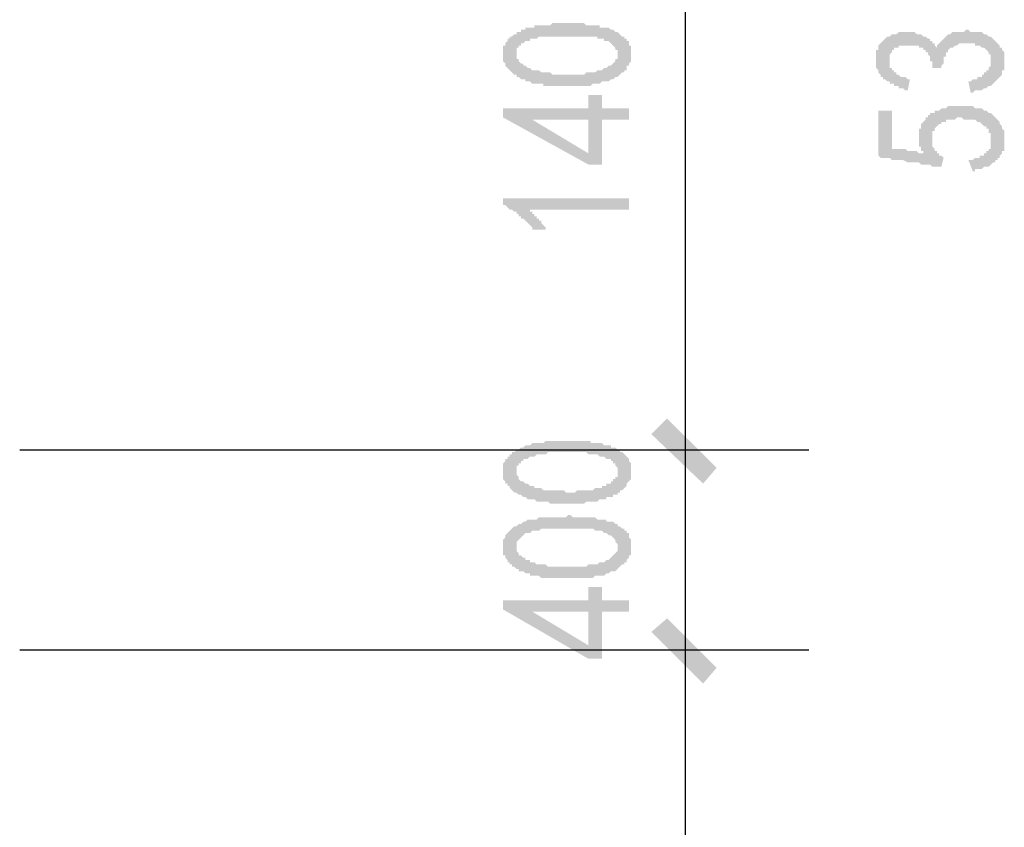
# Model space of a CAD drawing. Extents: x 24885 to 105697, y -3406 to 212186.
# Drawn here: x 89120 to 91092, y 22353 to 23972 of the extents above; entities that cross this region are included whole.
import ezdxf

# ---------------------------------------------------------------- set-up
doc = ezdxf.new("R2010")
doc.units = 0
doc.header["$LTSCALE"] = 1000
doc.header["$MEASUREMENT"] = 0
doc.layers.add('PDF_AXIS', color=7, linetype='Continuous')
doc.layers.add('PDF_PUB_DIM', color=3, linetype='Continuous')

msp = doc.modelspace()

# ---------------------------------------------------------------- hatches: boundary and pattern name
at = {"layer": 'PDF_AXIS', "transparency": 33554559}
for points in [[(91024.9, 23825.2), (91020.4, 23847.7), (91024.9, 23847.7), (91029.4, 23852.2), (91033.9, 23852.2), (91038.4, 23852.2), (91038.4, 23856.7), (91042.9, 23856.7), (91047.4, 23856.7), (91047.4, 23861.2), (91051.9, 23861.2), (91051.9, 23865.7), (91056.4, 23865.7), (91056.4, 23870.2), (91060.9, 23870.2), (91060.9, 23874.7), (91060.9, 23874.7), (91065.4, 23879.2), (91065.4, 23879.2), (91065.4, 23883.7), (91065.4, 23888.2), (91065.4, 23888.2), (91065.4, 23892.8), (91065.4, 23892.8), (91065.4, 23897.3), (91065.4, 23901.8), (91060.9, 23901.8), (91060.9, 23906.3), (91060.9, 23906.3), (91056.4, 23910.8), (91056.4, 23910.8), (91051.9, 23915.3), (91047.4, 23915.3), (91047.4, 23915.3), (91047.4, 23915.3), (91042.9, 23919.8), (91038.4, 23919.8), (91033.9, 23919.8), (91033.9, 23924.3), (91029.4, 23924.3), (91024.9, 23924.3), (91020.4, 23924.3), (91015.9, 23924.3), (91015.9, 23924.3), (91011.3, 23924.3), (91006.8, 23924.3), (91006.8, 23924.3), (91002.3, 23924.3), (90997.8, 23919.8), (90993.3, 23919.8), (90993.3, 23919.8), (90988.8, 23915.3), (90984.3, 23915.3), (90984.3, 23915.3), (90979.8, 23910.8), (90979.8, 23910.8), (90979.8, 23906.3), (90975.3, 23906.3), (90975.3, 23901.8), (90975.3, 23901.8), (90975.3, 23897.3), (90970.8, 23897.3), (90970.8, 23892.8), (90970.8, 23888.2), (90970.8, 23888.2), (90970.8, 23883.7), (90966.3, 23879.2), (90966.3, 23874.7), (90948.3, 23874.7), (90948.3, 23879.2), (90948.3, 23883.7), (90948.3, 23888.2), (90943.8, 23888.2), (90943.8, 23892.8), (90943.8, 23897.3), (90943.8, 23897.3), (90939.3, 23901.8), (90939.3, 23901.8), (90939.3, 23906.3), (90934.8, 23906.3), (90934.8, 23910.8), (90930.3, 23910.8), (90930.3, 23910.8), (90930.3, 23915.3), (90925.8, 23915.3), (90921.3, 23915.3), (90921.3, 23919.8), (90916.8, 23919.8), (90912.3, 23919.8), (90912.3, 23919.8), (90907.8, 23919.8), (90903.3, 23919.8), (90898.8, 23919.8), (90894.3, 23919.8), (90894.3, 23919.8), (90889.8, 23919.8), (90885.3, 23919.8), (90880.8, 23919.8), (90880.8, 23915.3), (90876.2, 23915.3), (90871.7, 23915.3), (90871.7, 23910.8), (90867.2, 23910.8), (90867.2, 23906.3), (90867.2, 23906.3), (90862.7, 23901.8), (90862.7, 23901.8), (90862.7, 23897.3), (90862.7, 23897.3), (90862.7, 23892.8), (90862.7, 23888.2), (90862.7, 23888.2), (90862.7, 23883.7), (90862.7, 23879.2), (90862.7, 23879.2), (90862.7, 23874.7), (90867.2, 23874.7), (90867.2, 23870.2), (90867.2, 23870.2), (90871.7, 23870.2), (90871.7, 23865.7), (90876.2, 23865.7), (90876.2, 23861.2), (90880.8, 23861.2), (90880.8, 23861.2), (90885.3, 23856.7), (90889.8, 23856.7), (90894.3, 23856.7), (90898.8, 23852.2), (90903.3, 23852.2), (90903.3, 23852.2), (90898.8, 23829.7), (90898.8, 23829.7), (90894.3, 23829.7), (90889.8, 23834.2), (90885.3, 23834.2), (90880.8, 23834.2), (90880.8, 23838.7), (90876.2, 23838.7), (90871.7, 23838.7), (90871.7, 23843.2), (90867.2, 23843.2), (90862.7, 23843.2), (90862.7, 23847.7), (90858.2, 23847.7), (90858.2, 23847.7), (90853.7, 23852.2), (90849.2, 23852.2), (90849.2, 23856.7), (90844.7, 23856.7), (90844.7, 23861.2), (90844.7, 23861.2), (90840.2, 23865.7), (90840.2, 23865.7), (90840.2, 23870.2), (90835.7, 23874.7), (90835.7, 23874.7), (90835.7, 23879.2), (90835.7, 23883.7), (90835.7, 23883.7), (90835.7, 23888.2), (90835.7, 23892.8), (90835.7, 23897.3), (90835.7, 23897.3), (90835.7, 23901.8), (90835.7, 23906.3), (90835.7, 23906.3), (90835.7, 23910.8), (90840.2, 23910.8), (90840.2, 23915.3), (90840.2, 23919.8), (90840.2, 23919.8), (90844.7, 23924.3), (90844.7, 23924.3), (90849.2, 23928.8), (90849.2, 23928.8), (90853.7, 23933.3), (90853.7, 23933.3), (90858.2, 23937.8), (90862.7, 23937.8), (90862.7, 23937.8), (90867.2, 23942.3), (90871.7, 23942.3), (90871.7, 23942.3), (90876.2, 23942.3), (90876.2, 23942.3), (90880.8, 23946.8), (90885.3, 23946.8), (90889.8, 23946.8), (90894.3, 23946.8), (90894.3, 23946.8), (90898.8, 23946.8), (90903.3, 23946.8), (90907.8, 23946.8), (90912.3, 23946.8), (90916.8, 23942.3), (90916.8, 23942.3), (90916.8, 23942.3), (90921.3, 23942.3), (90925.8, 23942.3), (90925.8, 23942.3), (90930.3, 23937.8), (90934.8, 23937.8), (90934.8, 23937.8), (90939.3, 23933.3), (90943.8, 23933.3), (90943.8, 23928.8), (90948.3, 23928.8), (90948.3, 23924.3), (90952.8, 23924.3), (90952.8, 23919.8), (90957.3, 23915.3), (90957.3, 23919.8), (90961.8, 23924.3), (90961.8, 23924.3), (90966.3, 23928.8), (90966.3, 23928.8), (90970.8, 23933.3), (90970.8, 23933.3), (90975.3, 23937.8), (90975.3, 23937.8), (90979.8, 23942.3), (90984.3, 23942.3), (90984.3, 23942.3), (90984.3, 23942.3), (90988.8, 23946.8), (90993.3, 23946.8), (90997.8, 23946.8), (90997.8, 23946.8), (91002.3, 23946.8), (91006.8, 23946.8), (91011.3, 23946.8), (91015.9, 23951.3), (91015.9, 23951.3), (91020.4, 23951.3), (91024.9, 23946.8), (91029.4, 23946.8), (91033.9, 23946.8), (91038.4, 23946.8), (91038.4, 23946.8), (91042.9, 23946.8), (91047.4, 23946.8), (91051.9, 23942.3), (91056.4, 23942.3), (91056.4, 23942.3), (91060.9, 23937.8), (91065.4, 23937.8), (91065.4, 23937.8), (91069.9, 23933.3), (91069.9, 23933.3), (91074.4, 23928.8), (91074.4, 23928.8), (91074.4, 23928.8), (91078.9, 23924.3), (91078.9, 23924.3), (91083.4, 23919.8), (91083.4, 23915.3), (91087.9, 23915.3), (91087.9, 23910.8), (91087.9, 23910.8), (91092.4, 23906.3), (91092.4, 23901.8), (91092.4, 23901.8), (91092.4, 23897.3), (91092.4, 23897.3), (91092.4, 23892.8), (91092.4, 23888.2), (91092.4, 23888.2), (91092.4, 23883.7), (91092.4, 23879.2), (91092.4, 23879.2), (91092.4, 23874.7), (91092.4, 23870.2), (91087.9, 23870.2), (91087.9, 23865.7), (91087.9, 23865.7), (91087.9, 23861.2), (91083.4, 23856.7), (91083.4, 23856.7), (91078.9, 23852.2), (91078.9, 23852.2), (91074.4, 23847.7), (91074.4, 23847.7), (91074.4, 23847.7), (91069.9, 23843.2), (91069.9, 23843.2), (91065.4, 23838.7), (91060.9, 23838.7), (91060.9, 23838.7), (91056.4, 23834.2), (91051.9, 23834.2), (91051.9, 23834.2), (91047.4, 23829.7), (91042.9, 23829.7), (91038.4, 23829.7), (91033.9, 23829.7), (91033.9, 23829.7), (91029.4, 23825.2), (91024.9, 23825.2)], [(91020.4, 23690.1), (91024.9, 23690.1), (91029.4, 23690.1), (91033.9, 23694.6), (91038.4, 23694.6), (91042.9, 23694.6), (91042.9, 23699.1), (91047.4, 23699.1), (91051.9, 23699.1), (91051.9, 23703.6), (91056.4, 23703.6), (91056.4, 23708.1), (91060.9, 23708.1), (91060.9, 23708.1), (91060.9, 23712.6), (91065.4, 23712.6), (91065.4, 23717.1), (91065.4, 23717.1), (91065.4, 23721.6), (91065.4, 23726.1), (91065.4, 23726.1), (91065.4, 23730.6), (91065.4, 23735.1), (91065.4, 23735.1), (91065.4, 23739.6), (91065.4, 23744.1), (91060.9, 23744.1), (91060.9, 23748.6), (91060.9, 23748.6), (91060.9, 23753.1), (91056.4, 23753.1), (91056.4, 23757.7), (91051.9, 23757.7), (91047.4, 23762.2), (91047.4, 23762.2), (91042.9, 23766.7), (91042.9, 23766.7), (91038.4, 23766.7), (91033.9, 23771.2), (91033.9, 23771.2), (91029.4, 23771.2), (91024.9, 23771.2), (91024.9, 23771.2), (91020.4, 23771.2), (91015.9, 23771.2), (91011.3, 23771.2), (91006.8, 23775.7), (91006.8, 23775.7), (91002.3, 23775.7), (90997.8, 23775.7), (90997.8, 23775.7), (90993.3, 23771.2), (90988.8, 23771.2), (90984.3, 23771.2), (90979.8, 23771.2), (90975.3, 23771.2), (90975.3, 23766.7), (90970.8, 23766.7), (90966.3, 23766.7), (90966.3, 23766.7), (90966.3, 23762.2), (90961.8, 23762.2), (90957.3, 23757.7), (90957.3, 23757.7), (90952.8, 23753.1), (90952.8, 23753.1), (90952.8, 23748.6), (90948.3, 23748.6), (90948.3, 23744.1), (90948.3, 23744.1), (90948.3, 23739.6), (90948.3, 23735.1), (90948.3, 23735.1), (90948.3, 23730.6), (90948.3, 23726.1), (90948.3, 23726.1), (90948.3, 23721.6), (90948.3, 23721.6), (90948.3, 23717.1), (90952.8, 23712.6), (90952.8, 23712.6), (90952.8, 23708.1), (90957.3, 23708.1), (90957.3, 23703.6), (90961.8, 23703.6), (90961.8, 23699.1), (90966.3, 23699.1), (90970.8, 23694.6), (90970.8, 23694.6), (90966.3, 23676.6), (90966.3, 23676.6), (90966.3, 23676.6), (90966.3, 23676.6), (90961.8, 23676.6), (90961.8, 23676.6), (90961.8, 23676.6), (90957.3, 23676.6), (90957.3, 23676.6), (90957.3, 23676.6), (90952.8, 23676.6), (90948.3, 23676.6), (90948.3, 23676.6), (90943.8, 23681.1), (90943.8, 23681.1), (90939.3, 23681.1), (90934.8, 23681.1), (90930.3, 23681.1), (90925.8, 23681.1), (90925.8, 23681.1), (90921.3, 23685.6), (90916.8, 23685.6), (90912.3, 23685.6), (90907.8, 23685.6), (90903.3, 23685.6), (90898.8, 23685.6), (90889.8, 23690.1), (90885.3, 23690.1), (90880.8, 23690.1), (90876.2, 23690.1), (90867.2, 23690.1), (90862.7, 23694.6), (90858.2, 23694.6), (90849.2, 23694.6), (90844.7, 23694.6), (90840.2, 23699.1), (90840.2, 23789.2), (90867.2, 23789.2), (90867.2, 23712.6), (90871.7, 23712.6), (90876.2, 23712.6), (90880.8, 23712.6), (90885.3, 23712.6), (90889.8, 23712.6), (90894.3, 23712.6), (90898.8, 23708.1), (90898.8, 23708.1), (90903.3, 23708.1), (90907.8, 23708.1), (90912.3, 23708.1), (90912.3, 23708.1), (90916.8, 23708.1), (90921.3, 23703.6), (90925.8, 23703.6), (90925.8, 23703.6), (90930.3, 23703.6), (90930.3, 23703.6), (90930.3, 23708.1), (90925.8, 23708.1), (90925.8, 23712.6), (90925.8, 23717.1), (90921.3, 23717.1), (90921.3, 23721.6), (90921.3, 23721.6), (90921.3, 23726.1), (90921.3, 23730.6), (90921.3, 23730.6), (90921.3, 23735.1), (90921.3, 23735.1), (90921.3, 23739.6), (90921.3, 23744.1), (90921.3, 23744.1), (90921.3, 23748.6), (90921.3, 23753.1), (90925.8, 23753.1), (90925.8, 23757.7), (90925.8, 23757.7), (90925.8, 23762.2), (90930.3, 23766.7), (90930.3, 23766.7), (90930.3, 23766.7), (90934.8, 23771.2), (90934.8, 23775.7), (90939.3, 23775.7), (90939.3, 23780.2), (90943.8, 23780.2), (90943.8, 23784.7), (90948.3, 23784.7), (90948.3, 23784.7), (90952.8, 23784.7), (90952.8, 23789.2), (90957.3, 23789.2), (90961.8, 23789.2), (90966.3, 23793.7), (90970.8, 23793.7), (90970.8, 23793.7), (90975.3, 23793.7), (90979.8, 23798.2), (90979.8, 23798.2), (90984.3, 23798.2), (90984.3, 23798.2), (90988.8, 23798.2), (90993.3, 23798.2), (90997.8, 23798.2), (91002.3, 23798.2), (91006.8, 23798.2), (91006.8, 23798.2), (91011.3, 23798.2), (91015.9, 23798.2), (91015.9, 23798.2), (91020.4, 23798.2), (91024.9, 23798.2), (91029.4, 23798.2), (91033.9, 23793.7), (91033.9, 23793.7), (91038.4, 23793.7), (91042.9, 23793.7), (91047.4, 23793.7), (91051.9, 23789.2), (91051.9, 23789.2), (91056.4, 23789.2), (91060.9, 23784.7), (91060.9, 23784.7), (91065.4, 23784.7), (91069.9, 23780.2), (91069.9, 23780.2), (91074.4, 23775.7), (91074.4, 23775.7), (91078.9, 23771.2), (91078.9, 23771.2), (91083.4, 23766.7), (91083.4, 23762.2), (91083.4, 23762.2), (91087.9, 23757.7), (91087.9, 23757.7), (91087.9, 23753.1), (91092.4, 23748.6), (91092.4, 23748.6), (91092.4, 23744.1), (91092.4, 23744.1), (91092.4, 23739.6), (91092.4, 23735.1), (91092.4, 23735.1), (91092.4, 23730.6), (91092.4, 23726.1), (91092.4, 23726.1), (91092.4, 23721.6), (91092.4, 23717.1), (91092.4, 23717.1), (91092.4, 23712.6), (91092.4, 23708.1), (91087.9, 23708.1), (91087.9, 23703.6), (91087.9, 23703.6), (91083.4, 23699.1), (91083.4, 23694.6), (91078.9, 23694.6), (91078.9, 23690.1), (91078.9, 23690.1), (91074.4, 23690.1), (91074.4, 23685.6), (91069.9, 23685.6), (91069.9, 23685.6), (91065.4, 23681.1), (91065.4, 23681.1), (91060.9, 23676.6), (91056.4, 23676.6), (91056.4, 23676.6), (91051.9, 23676.6), (91047.4, 23672.1), (91042.9, 23672.1), (91038.4, 23672.1), (91033.9, 23672.1), (91033.9, 23667.6), (91029.4, 23667.6)]]:
    msp.add_hatch(color=256, dxfattribs=at).paths.add_polyline_path(points)
at = {"layer": 'PDF_PUB_DIM', "transparency": 33554559}
h = msp.add_hatch(color=7, dxfattribs=at)
h.paths.add_polyline_path([(90200.7, 23838.7), (90196.2, 23838.7), (90191.7, 23838.7), (90187.2, 23838.7), (90182.7, 23838.7), (90178.2, 23838.7), (90173.7, 23838.7), (90169.2, 23838.7), (90169.2, 23843.2), (90164.7, 23843.2), (90160.2, 23843.2), (90155.7, 23843.2), (90155.7, 23843.2), (90151.2, 23843.2), (90146.7, 23843.2), (90142.2, 23847.7), (90142.2, 23847.7), (90137.7, 23847.7), (90133.2, 23847.7), (90133.2, 23852.2), (90128.7, 23852.2), (90124.2, 23852.2), (90119.7, 23856.7), (90119.7, 23856.7), (90115.2, 23856.7), (90115.2, 23861.2), (90110.7, 23861.2), (90106.2, 23865.7), (90106.2, 23865.7), (90101.7, 23870.2), (90101.7, 23870.2), (90101.7, 23870.2), (90097.2, 23874.7), (90097.2, 23874.7), (90092.7, 23879.2), (90092.7, 23879.2), (90092.7, 23883.7), (90088.2, 23888.2), (90088.2, 23888.2), (90088.2, 23892.8), (90088.2, 23897.3), (90088.2, 23897.3), (90088.2, 23901.8), (90088.2, 23906.3), (90088.2, 23906.3), (90088.2, 23910.8), (90088.2, 23915.3), (90088.2, 23915.3), (90088.2, 23919.8), (90092.7, 23919.8), (90092.7, 23924.3), (90092.7, 23924.3), (90097.2, 23928.8), (90097.2, 23933.3), (90101.7, 23933.3), (90101.7, 23937.8), (90106.2, 23937.8), (90106.2, 23937.8), (90110.7, 23942.3), (90115.2, 23942.3), (90115.2, 23946.8), (90119.7, 23946.8), (90124.2, 23946.8), (90124.2, 23951.3), (90128.7, 23951.3), (90133.2, 23951.3), (90133.2, 23955.8), (90137.7, 23955.8), (90142.2, 23955.8), (90146.7, 23955.8), (90151.2, 23955.8), (90151.2, 23960.3), (90155.7, 23960.3), (90160.2, 23960.3), (90160.2, 23960.3), (90164.7, 23960.3), (90169.2, 23960.3), (90173.7, 23960.3), (90173.7, 23960.3), (90178.2, 23960.3), (90182.7, 23960.3), (90187.2, 23964.8), (90191.7, 23964.8), (90191.7, 23964.8), (90196.2, 23964.8), (90200.7, 23964.8), (90205.2, 23964.8), (90209.8, 23964.8), (90214.3, 23964.8), (90218.8, 23964.8), (90223.3, 23964.8), (90223.3, 23964.8), (90227.8, 23964.8), (90232.3, 23964.8), (90236.8, 23964.8), (90241.3, 23964.8), (90245.8, 23964.8), (90250.3, 23964.8), (90254.8, 23960.3), (90259.3, 23960.3), (90263.8, 23960.3), (90263.8, 23960.3), (90268.3, 23960.3), (90272.8, 23960.3), (90277.3, 23960.3), (90281.8, 23960.3), (90281.8, 23955.8), (90286.3, 23955.8), (90290.8, 23955.8), (90295.3, 23955.8), (90295.3, 23955.8), (90299.8, 23955.8), (90304.3, 23951.3), (90304.3, 23951.3), (90308.8, 23951.3), (90313.3, 23946.8), (90317.8, 23946.8), (90317.8, 23946.8), (90322.3, 23942.3), (90322.3, 23942.3), (90326.8, 23937.8), (90331.3, 23937.8), (90331.3, 23933.3), (90335.8, 23933.3), (90335.8, 23928.8), (90340.3, 23928.8), (90340.3, 23924.3), (90340.3, 23924.3), (90340.3, 23919.8), (90344.9, 23919.8), (90344.9, 23915.3), (90344.9, 23910.8), (90344.9, 23910.8), (90344.9, 23906.3), (90344.9, 23906.3), (90344.9, 23901.8), (90344.9, 23897.3), (90344.9, 23897.3), (90344.9, 23892.8), (90344.9, 23888.2), (90344.9, 23888.2), (90340.3, 23883.7), (90340.3, 23879.2), (90340.3, 23879.2), (90335.8, 23879.2), (90335.8, 23874.7), (90335.8, 23870.2), (90331.3, 23870.2), (90331.3, 23865.7), (90326.8, 23865.7), (90322.3, 23861.2), (90322.3, 23861.2), (90317.8, 23856.7), (90317.8, 23856.7), (90313.3, 23856.7), (90308.8, 23852.2), (90308.8, 23852.2), (90308.8, 23852.2), (90304.3, 23852.2), (90299.8, 23847.7), (90295.3, 23847.7), (90295.3, 23847.7), (90290.8, 23847.7), (90286.3, 23847.7), (90281.8, 23843.2), (90277.3, 23843.2), (90277.3, 23843.2), (90272.8, 23843.2), (90268.3, 23843.2), (90263.8, 23838.7), (90263.8, 23838.7), (90259.3, 23838.7), (90259.3, 23838.7), (90254.8, 23838.7), (90250.3, 23838.7), (90245.8, 23838.7), (90245.8, 23838.7), (90241.3, 23838.7), (90236.8, 23838.7), (90232.3, 23838.7), (90227.8, 23838.7), (90223.3, 23838.7), (90223.3, 23838.7), (90218.8, 23838.7), (90214.3, 23838.7), (90209.8, 23838.7), (90200.7, 23838.7), (90200.7, 23838.7)], flags=0)
h.paths.add_polyline_path([(90191.7, 23861.2), (90196.2, 23861.2), (90200.7, 23861.2), (90205.2, 23861.2), (90209.8, 23861.2), (90214.3, 23861.2), (90218.8, 23861.2), (90218.8, 23861.2), (90223.3, 23861.2), (90227.8, 23861.2), (90232.3, 23861.2), (90236.8, 23861.2), (90241.3, 23861.2), (90241.3, 23861.2), (90245.8, 23861.2), (90250.3, 23861.2), (90254.8, 23865.7), (90254.8, 23865.7), (90259.3, 23865.7), (90263.8, 23865.7), (90263.8, 23865.7), (90268.3, 23865.7), (90272.8, 23865.7), (90277.3, 23870.2), (90281.8, 23870.2), (90286.3, 23870.2), (90286.3, 23870.2), (90290.8, 23874.7), (90295.3, 23874.7), (90295.3, 23874.7), (90299.8, 23879.2), (90304.3, 23879.2), (90304.3, 23879.2), (90308.8, 23883.7), (90308.8, 23883.7), (90308.8, 23883.7), (90313.3, 23888.2), (90313.3, 23892.8), (90317.8, 23892.8), (90317.8, 23897.3), (90317.8, 23897.3), (90317.8, 23901.8), (90317.8, 23901.8), (90317.8, 23906.3), (90317.8, 23910.8), (90313.3, 23910.8), (90313.3, 23910.8), (90313.3, 23915.3), (90313.3, 23915.3), (90308.8, 23919.8), (90308.8, 23919.8), (90304.3, 23924.3), (90304.3, 23924.3), (90299.8, 23928.8), (90295.3, 23928.8), (90290.8, 23928.8), (90290.8, 23933.3), (90286.3, 23933.3), (90281.8, 23933.3), (90277.3, 23933.3), (90277.3, 23937.8), (90272.8, 23937.8), (90268.3, 23937.8), (90263.8, 23937.8), (90259.3, 23937.8), (90259.3, 23937.8), (90254.8, 23937.8), (90250.3, 23937.8), (90245.8, 23937.8), (90241.3, 23937.8), (90236.8, 23937.8), (90232.3, 23937.8), (90227.8, 23937.8), (90227.8, 23937.8), (90223.3, 23937.8), (90218.8, 23937.8), (90218.8, 23937.8), (90214.3, 23937.8), (90209.8, 23937.8), (90205.2, 23937.8), (90200.7, 23937.8), (90196.2, 23937.8), (90191.7, 23937.8), (90191.7, 23937.8), (90187.2, 23937.8), (90182.7, 23937.8), (90178.2, 23937.8), (90178.2, 23937.8), (90173.7, 23937.8), (90169.2, 23937.8), (90164.7, 23937.8), (90160.2, 23937.8), (90160.2, 23937.8), (90155.7, 23933.3), (90151.2, 23933.3), (90146.7, 23933.3), (90142.2, 23933.3), (90142.2, 23928.8), (90137.7, 23928.8), (90133.2, 23928.8), (90128.7, 23924.3), (90128.7, 23924.3), (90124.2, 23924.3), (90124.2, 23919.8), (90119.7, 23919.8), (90119.7, 23915.3), (90115.2, 23915.3), (90115.2, 23910.8), (90115.2, 23906.3), (90115.2, 23906.3), (90115.2, 23906.3), (90115.2, 23901.8), (90115.2, 23897.3), (90115.2, 23897.3), (90115.2, 23892.8), (90119.7, 23892.8), (90119.7, 23888.2), (90119.7, 23888.2), (90124.2, 23883.7), (90128.7, 23883.7), (90128.7, 23879.2), (90133.2, 23879.2), (90133.2, 23879.2), (90137.7, 23874.7), (90142.2, 23874.7), (90142.2, 23874.7), (90146.7, 23870.2), (90151.2, 23870.2), (90151.2, 23870.2), (90155.7, 23870.2), (90160.2, 23870.2), (90164.7, 23865.7), (90164.7, 23865.7), (90169.2, 23865.7), (90173.7, 23865.7), (90178.2, 23865.7), (90182.7, 23865.7), (90187.2, 23861.2), (90191.7, 23861.2)], flags=0)
h = msp.add_hatch(color=7, dxfattribs=at)
h.paths.add_polyline_path([(90286.3, 23771.2), (90286.3, 23681.1), (90259.3, 23681.1), (90088.2, 23775.7), (90088.2, 23793.7), (90259.3, 23793.7), (90259.3, 23820.7), (90286.3, 23820.7), (90286.3, 23793.7), (90340.3, 23793.7), (90340.3, 23771.2)], flags=0)
h.paths.add_polyline_path([(90259.3, 23771.2), (90146.7, 23771.2), (90259.3, 23703.6)], flags=0)
msp.add_hatch(color=7, dxfattribs=at).paths.add_polyline_path([(90137.7, 23591), (90142.2, 23591), (90142.2, 23586.5), (90146.7, 23586.5), (90146.7, 23582), (90151.2, 23582), (90151.2, 23577.5), (90155.7, 23577.5), (90155.7, 23573), (90160.2, 23573), (90160.2, 23568.5), (90164.7, 23568.5), (90164.7, 23564), (90169.2, 23559.5), (90169.2, 23559.5), (90173.7, 23555), (90173.7, 23555), (90173.7, 23550.5), (90146.7, 23550.5), (90146.7, 23555), (90142.2, 23559.5), (90142.2, 23559.5), (90137.7, 23564), (90137.7, 23564), (90133.2, 23568.5), (90133.2, 23568.5), (90128.7, 23573), (90124.2, 23573), (90124.2, 23577.5), (90119.7, 23577.5), (90119.7, 23582), (90115.2, 23582), (90115.2, 23586.5), (90110.7, 23586.5), (90106.2, 23591), (90106.2, 23591), (90101.7, 23591), (90097.2, 23595.5), (90097.2, 23595.5), (90092.7, 23600), (90088.2, 23600), (90088.2, 23600), (90088.2, 23613.5), (90340.3, 23613.5), (90340.3, 23591)])
h = msp.add_hatch(color=7, dxfattribs=at)
h.paths.add_polyline_path([(90200.7, 23001.1), (90196.2, 23001.1), (90191.7, 23001.1), (90187.2, 23001.1), (90182.7, 23001.1), (90178.2, 23005.6), (90173.7, 23005.6), (90169.2, 23005.6), (90169.2, 23005.6), (90164.7, 23005.6), (90160.2, 23005.6), (90155.7, 23005.6), (90155.7, 23005.6), (90151.2, 23010.1), (90146.7, 23010.1), (90142.2, 23010.1), (90142.2, 23010.1), (90137.7, 23010.1), (90133.2, 23014.6), (90133.2, 23014.6), (90128.7, 23014.6), (90124.2, 23019.1), (90119.7, 23019.1), (90119.7, 23019.1), (90115.2, 23023.6), (90115.2, 23023.6), (90110.7, 23023.6), (90106.2, 23028.1), (90106.2, 23028.1), (90101.7, 23032.6), (90101.7, 23032.6), (90101.7, 23037.1), (90097.2, 23037.1), (90097.2, 23041.6), (90092.7, 23041.6), (90092.7, 23046.1), (90092.7, 23046.1), (90088.2, 23050.6), (90088.2, 23055.1), (90088.2, 23055.1), (90088.2, 23059.6), (90088.2, 23064.1), (90088.2, 23064.1), (90088.2, 23068.6), (90088.2, 23073.1), (90088.2, 23073.1), (90088.2, 23077.6), (90088.2, 23077.6), (90088.2, 23082.2), (90092.7, 23086.7), (90092.7, 23086.7), (90092.7, 23091.2), (90097.2, 23091.2), (90097.2, 23095.7), (90101.7, 23095.7), (90101.7, 23100.2), (90106.2, 23100.2), (90106.2, 23104.7), (90110.7, 23104.7), (90115.2, 23109.2), (90115.2, 23109.2), (90119.7, 23109.2), (90124.2, 23113.7), (90124.2, 23113.7), (90128.7, 23113.7), (90133.2, 23118.2), (90133.2, 23118.2), (90137.7, 23118.2), (90142.2, 23118.2), (90146.7, 23122.7), (90151.2, 23122.7), (90151.2, 23122.7), (90155.7, 23122.7), (90160.2, 23122.7), (90160.2, 23122.7), (90164.7, 23122.7), (90169.2, 23122.7), (90173.7, 23127.2), (90173.7, 23127.2), (90178.2, 23127.2), (90182.7, 23127.2), (90187.2, 23127.2), (90191.7, 23127.2), (90191.7, 23127.2), (90196.2, 23127.2), (90200.7, 23127.2), (90205.2, 23127.2), (90209.8, 23127.2), (90214.3, 23127.2), (90218.8, 23127.2), (90223.3, 23127.2), (90223.3, 23127.2), (90227.8, 23127.2), (90232.3, 23127.2), (90236.8, 23127.2), (90241.3, 23127.2), (90245.8, 23127.2), (90250.3, 23127.2), (90254.8, 23127.2), (90259.3, 23127.2), (90263.8, 23127.2), (90263.8, 23122.7), (90268.3, 23122.7), (90272.8, 23122.7), (90277.3, 23122.7), (90281.8, 23122.7), (90281.8, 23122.7), (90286.3, 23122.7), (90290.8, 23118.2), (90295.3, 23118.2), (90295.3, 23118.2), (90299.8, 23118.2), (90304.3, 23118.2), (90304.3, 23113.7), (90308.8, 23113.7), (90313.3, 23113.7), (90317.8, 23109.2), (90317.8, 23109.2), (90322.3, 23109.2), (90322.3, 23104.7), (90326.8, 23104.7), (90331.3, 23100.2), (90331.3, 23100.2), (90335.8, 23095.7), (90335.8, 23095.7), (90340.3, 23091.2), (90340.3, 23091.2), (90340.3, 23086.7), (90340.3, 23086.7), (90344.9, 23082.2), (90344.9, 23077.6), (90344.9, 23077.6), (90344.9, 23073.1), (90344.9, 23068.6), (90344.9, 23068.6), (90344.9, 23064.1), (90344.9, 23064.1), (90344.9, 23059.6), (90344.9, 23055.1), (90344.9, 23055.1), (90344.9, 23050.6), (90340.3, 23046.1), (90340.3, 23046.1), (90340.3, 23046.1), (90335.8, 23041.6), (90335.8, 23037.1), (90335.8, 23037.1), (90331.3, 23032.6), (90331.3, 23032.6), (90326.8, 23028.1), (90322.3, 23028.1), (90322.3, 23023.6), (90317.8, 23023.6), (90317.8, 23019.1), (90313.3, 23019.1), (90308.8, 23019.1), (90308.8, 23014.6), (90308.8, 23014.6), (90304.3, 23014.6), (90299.8, 23014.6), (90295.3, 23014.6), (90295.3, 23010.1), (90290.8, 23010.1), (90286.3, 23010.1), (90281.8, 23010.1), (90277.3, 23005.6), (90277.3, 23005.6), (90272.8, 23005.6), (90268.3, 23005.6), (90263.8, 23005.6), (90263.8, 23005.6), (90259.3, 23005.6), (90259.3, 23005.6), (90254.8, 23005.6), (90250.3, 23001.1), (90245.8, 23001.1), (90245.8, 23001.1), (90241.3, 23001.1), (90236.8, 23001.1), (90232.3, 23001.1), (90227.8, 23001.1), (90223.3, 23001.1), (90223.3, 23001.1), (90218.8, 23001.1), (90214.3, 23001.1), (90209.8, 23001.1), (90200.7, 23001.1), (90200.7, 23001.1)], flags=0)
h.paths.add_polyline_path([(90191.7, 23028.1), (90196.2, 23028.1), (90200.7, 23028.1), (90205.2, 23028.1), (90209.8, 23028.1), (90214.3, 23023.6), (90218.8, 23023.6), (90218.8, 23023.6), (90223.3, 23023.6), (90227.8, 23023.6), (90232.3, 23023.6), (90236.8, 23028.1), (90241.3, 23028.1), (90241.3, 23028.1), (90245.8, 23028.1), (90250.3, 23028.1), (90254.8, 23028.1), (90254.8, 23028.1), (90259.3, 23028.1), (90263.8, 23028.1), (90263.8, 23028.1), (90268.3, 23028.1), (90272.8, 23032.6), (90277.3, 23032.6), (90281.8, 23032.6), (90286.3, 23032.6), (90286.3, 23037.1), (90290.8, 23037.1), (90295.3, 23037.1), (90295.3, 23041.6), (90299.8, 23041.6), (90304.3, 23041.6), (90304.3, 23046.1), (90308.8, 23046.1), (90308.8, 23050.6), (90308.8, 23050.6), (90313.3, 23050.6), (90313.3, 23055.1), (90317.8, 23055.1), (90317.8, 23059.6), (90317.8, 23064.1), (90317.8, 23064.1), (90317.8, 23068.6), (90317.8, 23068.6), (90317.8, 23073.1), (90313.3, 23077.6), (90313.3, 23077.6), (90313.3, 23077.6), (90313.3, 23082.2), (90308.8, 23082.2), (90308.8, 23086.7), (90304.3, 23086.7), (90304.3, 23091.2), (90299.8, 23091.2), (90295.3, 23091.2), (90290.8, 23095.7), (90290.8, 23095.7), (90286.3, 23095.7), (90281.8, 23095.7), (90277.3, 23100.2), (90277.3, 23100.2), (90272.8, 23100.2), (90268.3, 23100.2), (90263.8, 23100.2), (90259.3, 23100.2), (90259.3, 23100.2), (90254.8, 23104.7), (90250.3, 23104.7), (90245.8, 23104.7), (90241.3, 23104.7), (90236.8, 23104.7), (90232.3, 23104.7), (90227.8, 23104.7), (90227.8, 23104.7), (90223.3, 23104.7), (90218.8, 23104.7), (90218.8, 23104.7), (90214.3, 23104.7), (90209.8, 23104.7), (90205.2, 23104.7), (90200.7, 23104.7), (90196.2, 23104.7), (90191.7, 23104.7), (90191.7, 23104.7), (90187.2, 23104.7), (90182.7, 23104.7), (90178.2, 23104.7), (90178.2, 23104.7), (90173.7, 23100.2), (90169.2, 23100.2), (90164.7, 23100.2), (90160.2, 23100.2), (90160.2, 23100.2), (90155.7, 23100.2), (90151.2, 23095.7), (90146.7, 23095.7), (90142.2, 23095.7), (90142.2, 23095.7), (90137.7, 23091.2), (90133.2, 23091.2), (90128.7, 23091.2), (90128.7, 23086.7), (90124.2, 23086.7), (90124.2, 23082.2), (90119.7, 23082.2), (90119.7, 23077.6), (90115.2, 23077.6), (90115.2, 23073.1), (90115.2, 23073.1), (90115.2, 23068.6), (90115.2, 23068.6), (90115.2, 23064.1), (90115.2, 23064.1), (90115.2, 23059.6), (90115.2, 23059.6), (90119.7, 23055.1), (90119.7, 23050.6), (90119.7, 23050.6), (90124.2, 23046.1), (90128.7, 23046.1), (90128.7, 23046.1), (90133.2, 23041.6), (90133.2, 23041.6), (90137.7, 23041.6), (90142.2, 23037.1), (90142.2, 23037.1), (90146.7, 23037.1), (90151.2, 23037.1), (90151.2, 23032.6), (90155.7, 23032.6), (90160.2, 23032.6), (90164.7, 23032.6), (90164.7, 23032.6), (90169.2, 23028.1), (90173.7, 23028.1), (90178.2, 23028.1), (90182.7, 23028.1), (90187.2, 23028.1), (90191.7, 23028.1)], flags=0)
h = msp.add_hatch(color=7, dxfattribs=at)
h.paths.add_polyline_path([(90200.7, 22852.5), (90196.2, 22852.5), (90191.7, 22852.5), (90187.2, 22852.5), (90182.7, 22852.5), (90178.2, 22852.5), (90173.7, 22852.5), (90169.2, 22852.5), (90169.2, 22852.5), (90164.7, 22852.5), (90160.2, 22857), (90155.7, 22857), (90155.7, 22857), (90151.2, 22857), (90146.7, 22857), (90142.2, 22857), (90142.2, 22861.5), (90137.7, 22861.5), (90133.2, 22861.5), (90133.2, 22861.5), (90128.7, 22866), (90124.2, 22866), (90119.7, 22866), (90119.7, 22870.5), (90115.2, 22870.5), (90115.2, 22870.5), (90110.7, 22875), (90106.2, 22875), (90106.2, 22879.5), (90101.7, 22879.5), (90101.7, 22879.5), (90101.7, 22884), (90097.2, 22884), (90097.2, 22888.5), (90092.7, 22893), (90092.7, 22893), (90092.7, 22897.5), (90088.2, 22897.5), (90088.2, 22902), (90088.2, 22906.5), (90088.2, 22906.5), (90088.2, 22911), (90088.2, 22915.5), (90088.2, 22915.5), (90088.2, 22920), (90088.2, 22924.5), (90088.2, 22924.5), (90088.2, 22929), (90088.2, 22929), (90092.7, 22933.5), (90092.7, 22938), (90092.7, 22938), (90097.2, 22942.5), (90097.2, 22942.5), (90101.7, 22947.1), (90101.7, 22947.1), (90106.2, 22951.6), (90106.2, 22951.6), (90110.7, 22956.1), (90115.2, 22956.1), (90115.2, 22956.1), (90119.7, 22960.6), (90124.2, 22960.6), (90124.2, 22960.6), (90128.7, 22965.1), (90133.2, 22965.1), (90133.2, 22965.1), (90137.7, 22969.6), (90142.2, 22969.6), (90146.7, 22969.6), (90151.2, 22969.6), (90151.2, 22969.6), (90155.7, 22969.6), (90160.2, 22974.1), (90160.2, 22974.1), (90164.7, 22974.1), (90169.2, 22974.1), (90173.7, 22974.1), (90173.7, 22974.1), (90178.2, 22974.1), (90182.7, 22974.1), (90187.2, 22974.1), (90191.7, 22974.1), (90191.7, 22974.1), (90196.2, 22974.1), (90200.7, 22974.1), (90205.2, 22974.1), (90209.8, 22974.1), (90214.3, 22974.1), (90218.8, 22978.6), (90223.3, 22978.6), (90223.3, 22978.6), (90227.8, 22974.1), (90232.3, 22974.1), (90236.8, 22974.1), (90241.3, 22974.1), (90245.8, 22974.1), (90250.3, 22974.1), (90254.8, 22974.1), (90259.3, 22974.1), (90263.8, 22974.1), (90263.8, 22974.1), (90268.3, 22974.1), (90272.8, 22974.1), (90277.3, 22969.6), (90281.8, 22969.6), (90281.8, 22969.6), (90286.3, 22969.6), (90290.8, 22969.6), (90295.3, 22969.6), (90295.3, 22965.1), (90299.8, 22965.1), (90304.3, 22965.1), (90304.3, 22965.1), (90308.8, 22965.1), (90313.3, 22960.6), (90317.8, 22960.6), (90317.8, 22956.1), (90322.3, 22956.1), (90322.3, 22956.1), (90326.8, 22951.6), (90331.3, 22951.6), (90331.3, 22947.1), (90335.8, 22947.1), (90335.8, 22942.5), (90340.3, 22942.5), (90340.3, 22938), (90340.3, 22933.5), (90340.3, 22933.5), (90344.9, 22929), (90344.9, 22929), (90344.9, 22924.5), (90344.9, 22924.5), (90344.9, 22920), (90344.9, 22915.5), (90344.9, 22915.5), (90344.9, 22911), (90344.9, 22906.5), (90344.9, 22906.5), (90344.9, 22902), (90344.9, 22897.5), (90340.3, 22897.5), (90340.3, 22893), (90340.3, 22893), (90335.8, 22888.5), (90335.8, 22888.5), (90335.8, 22884), (90331.3, 22884), (90331.3, 22879.5), (90326.8, 22879.5), (90322.3, 22875), (90322.3, 22875), (90317.8, 22870.5), (90317.8, 22870.5), (90313.3, 22866), (90308.8, 22866), (90308.8, 22866), (90308.8, 22866), (90304.3, 22866), (90299.8, 22861.5), (90295.3, 22861.5), (90295.3, 22861.5), (90290.8, 22857), (90286.3, 22857), (90281.8, 22857), (90277.3, 22857), (90277.3, 22857), (90272.8, 22857), (90268.3, 22852.5), (90263.8, 22852.5), (90263.8, 22852.5), (90259.3, 22852.5), (90259.3, 22852.5), (90254.8, 22852.5), (90250.3, 22852.5), (90245.8, 22852.5), (90245.8, 22852.5), (90241.3, 22852.5), (90236.8, 22852.5), (90232.3, 22852.5), (90227.8, 22852.5), (90223.3, 22852.5), (90223.3, 22852.5), (90218.8, 22852.5), (90214.3, 22852.5), (90209.8, 22852.5), (90200.7, 22852.5), (90200.7, 22852.5)], flags=0)
h.paths.add_polyline_path([(90191.7, 22875), (90196.2, 22875), (90200.7, 22875), (90205.2, 22875), (90209.8, 22875), (90214.3, 22875), (90218.8, 22875), (90218.8, 22875), (90223.3, 22875), (90227.8, 22875), (90232.3, 22875), (90236.8, 22875), (90241.3, 22875), (90241.3, 22875), (90245.8, 22875), (90250.3, 22875), (90254.8, 22875), (90254.8, 22875), (90259.3, 22879.5), (90263.8, 22879.5), (90263.8, 22879.5), (90268.3, 22879.5), (90272.8, 22879.5), (90277.3, 22879.5), (90281.8, 22884), (90286.3, 22884), (90286.3, 22884), (90290.8, 22884), (90295.3, 22888.5), (90295.3, 22888.5), (90299.8, 22888.5), (90304.3, 22893), (90304.3, 22893), (90308.8, 22897.5), (90308.8, 22897.5), (90308.8, 22897.5), (90313.3, 22902), (90313.3, 22902), (90317.8, 22906.5), (90317.8, 22906.5), (90317.8, 22911), (90317.8, 22915.5), (90317.8, 22915.5), (90317.8, 22920), (90317.8, 22920), (90313.3, 22924.5), (90313.3, 22924.5), (90313.3, 22929), (90313.3, 22929), (90308.8, 22933.5), (90308.8, 22933.5), (90304.3, 22938), (90304.3, 22938), (90299.8, 22938), (90295.3, 22942.5), (90290.8, 22942.5), (90290.8, 22942.5), (90286.3, 22947.1), (90281.8, 22947.1), (90277.3, 22947.1), (90277.3, 22947.1), (90272.8, 22947.1), (90268.3, 22951.6), (90263.8, 22951.6), (90259.3, 22951.6), (90259.3, 22951.6), (90254.8, 22951.6), (90250.3, 22951.6), (90245.8, 22951.6), (90241.3, 22951.6), (90236.8, 22951.6), (90232.3, 22951.6), (90227.8, 22951.6), (90227.8, 22951.6), (90223.3, 22951.6), (90218.8, 22951.6), (90218.8, 22951.6), (90214.3, 22951.6), (90209.8, 22951.6), (90205.2, 22951.6), (90200.7, 22951.6), (90196.2, 22951.6), (90191.7, 22951.6), (90191.7, 22951.6), (90187.2, 22951.6), (90182.7, 22951.6), (90178.2, 22951.6), (90178.2, 22951.6), (90173.7, 22951.6), (90169.2, 22951.6), (90164.7, 22951.6), (90160.2, 22947.1), (90160.2, 22947.1), (90155.7, 22947.1), (90151.2, 22947.1), (90146.7, 22947.1), (90142.2, 22942.5), (90142.2, 22942.5), (90137.7, 22942.5), (90133.2, 22942.5), (90128.7, 22938), (90128.7, 22938), (90124.2, 22933.5), (90124.2, 22933.5), (90119.7, 22929), (90119.7, 22929), (90115.2, 22924.5), (90115.2, 22924.5), (90115.2, 22920), (90115.2, 22920), (90115.2, 22915.5), (90115.2, 22915.5), (90115.2, 22911), (90115.2, 22911), (90115.2, 22906.5), (90119.7, 22902), (90119.7, 22902), (90119.7, 22897.5), (90124.2, 22897.5), (90128.7, 22893), (90128.7, 22893), (90133.2, 22893), (90133.2, 22888.5), (90137.7, 22888.5), (90142.2, 22888.5), (90142.2, 22884), (90146.7, 22884), (90151.2, 22884), (90151.2, 22884), (90155.7, 22879.5), (90160.2, 22879.5), (90164.7, 22879.5), (90164.7, 22879.5), (90169.2, 22879.5), (90173.7, 22879.5), (90178.2, 22875), (90182.7, 22875), (90187.2, 22875), (90191.7, 22875)], flags=0)
h = msp.add_hatch(color=7, dxfattribs=at)
h.paths.add_polyline_path([(90286.3, 22784.9), (90286.3, 22690.4), (90259.3, 22690.4), (90088.2, 22789.4), (90088.2, 22807.4), (90259.3, 22807.4), (90259.3, 22834.5), (90286.3, 22834.5), (90286.3, 22807.4), (90340.3, 22807.4), (90340.3, 22784.9)], flags=0)
h.paths.add_polyline_path([(90259.3, 22784.9), (90146.7, 22784.9), (90259.3, 22717.4)], flags=0)

# ---------------------------------------------------------------- linework, layer by layer
at = {"layer": 'PDF_PUB_DIM', "lineweight": 25}
for points in [[(90452.9, 26608.3), (90452.9, 24505.2), (90452.9, 23109.2), (90452.9, 22708.4), (90452.9, 21307.8), (90452.9, 19209.3), (90452.9, 18605.8), (90452.9, 17205.3), (90452.9, 16809), (90452.9, 15408.4), (90452.9, 15007.7), (90452.9, 13607.1), (90452.9, 13206.3), (90452.9, 11805.8), (90452.9, 11008.7), (90452.9, 8707.5), (90452.9, 7306.9), (90452.9, 6906.1), (90452.9, 5505.6), (90452.9, 3208.9)], [(89119.9, 23109.2), (90700.6, 23109.2)], [(89119.9, 22708.4), (90700.6, 22708.4)]]:
    msp.add_lwpolyline(points, dxfattribs=at)
at = {"layer": 'PDF_PUB_DIM', "transparency": 33554559}
for points in [[(90516, 23073.1), (90385.4, 23140.7), (90416.9, 23172.2)], [(90489, 23041.6), (90516, 23073.1), (90385.4, 23140.7)], [(90516, 22672.3), (90385.4, 22744.4), (90416.9, 22771.4)], [(90489, 22640.8), (90516, 22672.3), (90385.4, 22744.4)]]:
    msp.add_solid(points, dxfattribs=at)

doc.saveas('drawing.dxf')
